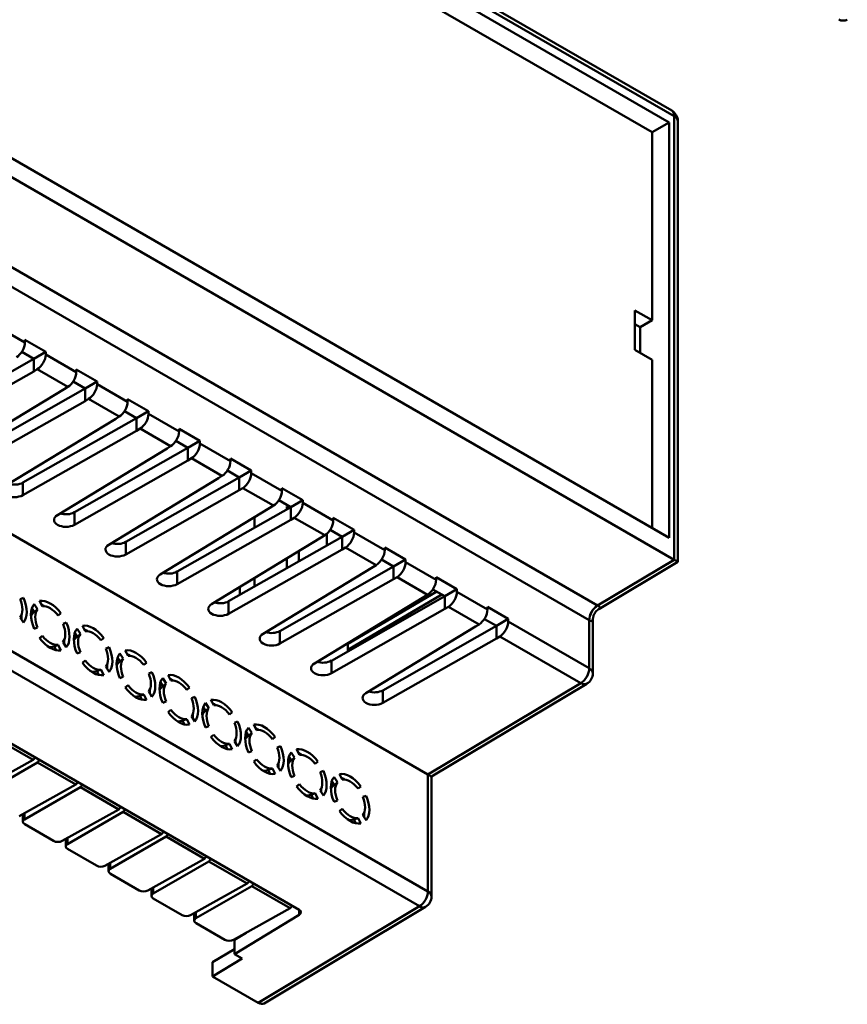
# Model space of a CAD drawing. Units: millimetres. Extents: x 906 to 3238, y 136 to 482.
# Drawn here: x 1290 to 1358, y 239 to 320 of the extents above; entities that cross this region are included whole.
import ezdxf

# ---------------------------------------------------------------- set-up
doc = ezdxf.new("R2010")
doc.units = ezdxf.units.MM
doc.layers.add('AM_VIS', color=7, linetype='CONTINUOUS', lineweight=50)

msp = doc.modelspace()

# ---------------------------------------------------------------- linework, layer by layer
at = {"layer": 'AM_VIS'}
for p, q in [((1343.494, 312.481), (1197.009, 397.055)), ((1197.216, 396.597), (1343.702, 312.023)), ((1197.627, 395.605), (1343.291, 311.506)), ((1341.877, 310.689), (1197.627, 393.972)), ((1343.291, 277.209), (1197.627, 361.308)), ((1343.695, 275.406), (1197.222, 359.972)), ((1337.381, 271.631), (1190.796, 356.262)), ((1190.095, 355.041), (1336.68, 270.41)), ((1323.368, 257.676), (1176.537, 342.449)), ((1323.374, 248.017), (1176.531, 332.798)), ((1175.83, 331.576), (1322.674, 246.796)), ((1343.291, 311.506), (1341.877, 310.689)), ((1343.291, 311.506), (1343.291, 277.209)), ((1343.702, 312.023), (1343.702, 275.402)), ((1343.994, 275.236), (1343.994, 311.615)), ((1341.877, 295.174), (1341.877, 310.689)), ((1340.462, 295.99), (1341.877, 295.174)), ((1340.462, 292.724), (1340.462, 295.99)), ((1340.887, 294.602), (1341.877, 295.174)), ((1290.105, 293.339), (1287.582, 294.796)), ((1340.887, 294.602), (1340.462, 294.847)), ((1340.887, 292.479), (1340.887, 294.602)), ((1290.105, 293.552), (1291.824, 292.559)), ((1290.105, 293.339), (1290.105, 293.552)), ((1341.877, 291.908), (1340.462, 292.724)), ((1281.462, 286.669), (1290.834, 291.987)), ((1290.834, 291.987), (1289.846, 292.558)), ((1290.834, 291.987), (1291.824, 292.559)), ((1290.834, 291.987), (1290.834, 290.956)), ((1291.824, 292.559), (1291.824, 292.346)), ((1294.348, 290.89), (1291.824, 292.346)), ((1341.877, 278.026), (1341.877, 291.908)), ((1291.123, 291.125), (1290.834, 290.956)), ((1291.123, 291.125), (1293.647, 289.668)), ((1294.348, 291.102), (1296.067, 290.11)), ((1294.348, 290.89), (1294.348, 291.102)), ((1290.834, 290.956), (1281.462, 285.637)), ((1284.307, 283.994), (1293.358, 289.499)), ((1285.704, 284.219), (1295.077, 289.538)), ((1293.358, 289.499), (1293.647, 289.668)), ((1295.077, 289.538), (1294.089, 290.108)), ((1295.077, 289.538), (1296.067, 290.11)), ((1295.077, 289.538), (1295.077, 288.506)), ((1296.067, 290.11), (1296.067, 289.897)), ((1298.591, 288.44), (1296.067, 289.897)), ((1295.366, 288.676), (1295.077, 288.506)), ((1295.366, 288.676), (1297.89, 287.219)), ((1298.591, 288.653), (1300.31, 287.66)), ((1298.591, 288.44), (1298.591, 288.653)), ((1295.077, 288.506), (1285.704, 283.187)), ((1288.549, 281.545), (1297.601, 287.049)), ((1289.947, 281.77), (1299.32, 287.088)), ((1297.601, 287.049), (1297.89, 287.219)), ((1299.32, 287.088), (1298.332, 287.659)), ((1299.32, 287.088), (1300.31, 287.66)), ((1299.32, 287.088), (1299.32, 286.057)), ((1300.31, 287.66), (1300.31, 287.447)), ((1302.833, 285.991), (1300.31, 287.447)), ((1299.609, 286.226), (1299.32, 286.057)), ((1299.609, 286.226), (1302.132, 284.769)), ((1302.833, 286.203), (1304.552, 285.211)), ((1302.833, 285.991), (1302.833, 286.203)), ((1299.32, 286.057), (1289.947, 280.738)), ((1292.792, 279.095), (1301.843, 284.6)), ((1294.19, 279.32), (1303.562, 284.639)), ((1301.843, 284.6), (1302.132, 284.769)), ((1303.562, 284.639), (1302.574, 285.209)), ((1303.562, 284.639), (1304.552, 285.211)), ((1303.562, 284.639), (1303.562, 283.607)), ((1304.552, 285.211), (1304.552, 284.998)), ((1307.076, 283.541), (1304.552, 284.998)), ((1303.851, 283.777), (1303.562, 283.607)), ((1303.851, 283.777), (1306.375, 282.32)), ((1307.076, 283.754), (1308.795, 282.761)), ((1307.076, 283.541), (1307.076, 283.754)), ((1303.562, 283.607), (1294.19, 278.289)), ((1297.035, 276.646), (1306.086, 282.15)), ((1298.432, 276.871), (1307.805, 282.189)), ((1306.086, 282.15), (1306.375, 282.32)), ((1307.805, 282.189), (1306.817, 282.76)), ((1307.805, 282.189), (1308.795, 282.761)), ((1307.805, 282.189), (1307.805, 281.158)), ((1308.795, 282.761), (1308.795, 282.548)), ((1311.318, 281.092), (1308.795, 282.548)), ((1289.947, 281.77), (1289.947, 280.738)), ((1308.094, 281.327), (1307.805, 281.158)), ((1308.094, 281.327), (1310.617, 279.87)), ((1311.318, 281.304), (1313.038, 280.312)), ((1311.318, 281.092), (1311.318, 281.304)), ((1307.805, 281.158), (1298.432, 275.839)), ((1301.277, 274.196), (1310.328, 279.701)), ((1302.675, 274.421), (1312.048, 279.74)), ((1310.328, 279.701), (1310.617, 279.87)), ((1312.048, 279.74), (1311.059, 280.311)), ((1311.73, 279.81), (1311.828, 279.867)), ((1311.73, 279.81), (1311.948, 279.684)), ((1311.73, 279.56), (1311.73, 279.81)), ((1312.048, 279.74), (1313.038, 280.312)), ((1312.048, 279.74), (1312.048, 278.708)), ((1313.038, 280.312), (1313.038, 280.099)), ((1315.561, 278.642), (1313.038, 280.099)), ((1256.382, 279.05), (1312.747, 246.508)), ((1294.19, 279.32), (1294.19, 278.289)), ((1309.067, 278.049), (1309.067, 278.933)), ((1312.337, 278.878), (1312.048, 278.708)), ((1312.337, 278.878), (1314.86, 277.421)), ((1315.561, 278.855), (1317.28, 277.862)), ((1315.561, 278.642), (1315.561, 278.855)), ((1312.048, 278.708), (1302.675, 273.39)), ((1305.52, 271.747), (1314.571, 277.251)), ((1306.917, 271.972), (1316.29, 277.291)), ((1314.571, 277.251), (1314.86, 277.421)), ((1315.025, 277.54), (1315.025, 276.572)), ((1316.29, 277.291), (1315.302, 277.861)), ((1316.29, 277.291), (1317.28, 277.862)), ((1316.29, 277.291), (1316.29, 276.259)), ((1317.28, 277.862), (1317.28, 277.65)), ((1319.804, 276.193), (1317.28, 277.65)), ((1298.432, 276.871), (1298.432, 275.839)), ((1316.579, 276.428), (1316.29, 276.259)), ((1316.579, 276.428), (1319.103, 274.971)), ((1319.804, 276.405), (1321.523, 275.413)), ((1319.804, 276.193), (1319.804, 276.405)), ((1316.29, 276.259), (1306.917, 270.94)), ((1312.72, 276.126), (1312.72, 275.265)), ((1309.763, 269.297), (1318.814, 274.802)), ((1311.16, 269.522), (1320.533, 274.841)), ((1311.73, 274.703), (1311.73, 275.524)), ((1318.814, 274.802), (1319.103, 274.971)), ((1320.533, 274.841), (1319.545, 275.412)), ((1320.533, 274.841), (1321.523, 275.413)), ((1320.533, 274.841), (1320.533, 273.809)), ((1321.523, 275.413), (1321.523, 275.2)), ((1324.046, 273.743), (1321.523, 275.2)), ((1343.695, 275.406), (1337.381, 271.631)), ((1337.472, 271.338), (1343.994, 275.236)), ((1302.675, 274.421), (1302.675, 273.39)), ((1320.822, 273.979), (1320.533, 273.809)), ((1320.822, 273.979), (1323.345, 272.522)), ((1324.046, 273.956), (1325.766, 272.963)), ((1324.046, 273.743), (1324.046, 273.956)), ((1307.851, 273.164), (1307.851, 272.502)), ((1309.067, 273.192), (1309.067, 273.904)), ((1320.533, 273.809), (1311.16, 268.491)), ((1314.005, 266.848), (1323.056, 272.352)), ((1315.403, 267.073), (1324.776, 272.392)), ((1316.768, 268.47), (1324.104, 272.779)), ((1324.524, 272.537), (1316.768, 267.98)), ((1323.056, 272.352), (1323.345, 272.522)), ((1324.776, 272.392), (1323.787, 272.962)), ((1324.776, 272.392), (1325.766, 272.963)), ((1324.776, 272.392), (1324.776, 271.36)), ((1325.766, 272.963), (1325.766, 272.751)), ((1328.289, 271.294), (1325.766, 272.751)), ((1289.719, 272.151), (1289.992, 272.258)), ((1290.877, 271.747), (1291.15, 271.324)), ((1291.55, 271.555), (1291.321, 272.003)), ((1306.917, 271.972), (1306.917, 270.94)), ((1325.065, 271.529), (1324.776, 271.36)), ((1325.065, 271.529), (1327.588, 270.072)), ((1328.289, 271.506), (1330.008, 270.514)), ((1328.289, 271.294), (1328.289, 271.506)), ((1290.684, 271.389), (1290.879, 271.087)), ((1290.769, 270.99), (1290.878, 271.089)), ((1290.879, 271.087), (1291.15, 271.325)), ((1293.083, 270.986), (1292.854, 270.803)), ((1324.776, 271.36), (1315.403, 266.041)), ((1289.992, 270.224), (1289.719, 270.646)), ((1293.254, 270.11), (1293.527, 270.217)), ((1295.086, 269.514), (1294.857, 269.962)), ((1318.248, 264.398), (1327.299, 269.903)), ((1319.645, 264.624), (1329.018, 269.942)), ((1327.299, 269.903), (1327.588, 270.072)), ((1329.018, 269.942), (1328.03, 270.513)), ((1329.018, 269.942), (1330.008, 270.514)), ((1329.018, 269.942), (1329.018, 268.91)), ((1330.008, 270.514), (1330.008, 270.301)), ((1336.692, 266.442), (1330.008, 270.301)), ((1336.692, 270.403), (1336.692, 266.442)), ((1336.985, 266.034), (1336.985, 270.479)), ((1291.15, 269.819), (1290.877, 269.712)), ((1291.321, 268.943), (1291.55, 269.126)), ((1294.219, 269.348), (1294.415, 269.046)), ((1294.304, 268.949), (1294.413, 269.048)), ((1294.413, 269.705), (1294.686, 269.283)), ((1294.415, 269.046), (1294.686, 269.283)), ((1311.16, 269.522), (1311.16, 268.491)), ((1329.307, 269.08), (1329.018, 268.91)), ((1329.307, 269.08), (1335.991, 265.221)), ((1292.374, 268.21), (1292.514, 268.255)), ((1292.513, 268.257), (1292.854, 268.373)), ((1292.513, 268.258), (1292.677, 267.937)), ((1292.854, 268.374), (1293.083, 267.926)), ((1293.527, 268.182), (1293.254, 268.605)), ((1296.619, 268.944), (1296.39, 268.761)), ((1316.768, 267.98), (1316.768, 268.47)), ((1329.018, 268.91), (1319.645, 263.592)), ((1294.686, 267.778), (1294.413, 267.671)), ((1296.79, 268.069), (1297.063, 268.176)), ((1297.948, 267.664), (1298.221, 267.242)), ((1298.621, 267.473), (1298.392, 267.92)), ((1316.77, 267.849), (1316.768, 267.98)), ((1294.857, 266.902), (1295.086, 267.085)), ((1297.755, 267.307), (1297.95, 267.004)), ((1297.84, 266.908), (1297.949, 267.007)), ((1297.95, 267.005), (1298.221, 267.242)), ((1300.154, 266.903), (1299.925, 266.72)), ((1315.403, 267.073), (1315.403, 266.041)), ((1295.909, 266.169), (1296.05, 266.214)), ((1296.048, 266.216), (1296.39, 266.332)), ((1296.048, 266.216), (1296.212, 265.896)), ((1296.39, 266.332), (1296.619, 265.885)), ((1297.063, 266.141), (1296.79, 266.563)), ((1300.325, 266.027), (1300.598, 266.134)), ((1302.157, 265.432), (1301.928, 265.879)), ((1298.221, 265.737), (1297.948, 265.63)), ((1298.392, 264.861), (1298.621, 265.044)), ((1301.29, 265.266), (1301.486, 264.963)), ((1301.484, 265.623), (1301.757, 265.201)), ((1301.486, 264.963), (1301.757, 265.201)), ((1335.991, 265.221), (1323.368, 257.676)), ((1323.667, 257.507), (1336.498, 265.175)), ((1299.445, 264.128), (1299.585, 264.172)), ((1299.584, 264.175), (1299.925, 264.291)), ((1299.584, 264.175), (1299.748, 263.855)), ((1299.925, 264.291), (1300.154, 263.844)), ((1300.598, 264.1), (1300.325, 264.522)), ((1301.375, 264.866), (1301.484, 264.966)), ((1303.69, 264.862), (1303.461, 264.679)), ((1319.645, 263.592), (1319.645, 264.624)), ((1301.757, 263.695), (1301.484, 263.588)), ((1303.861, 263.986), (1304.134, 264.093)), ((1305.02, 263.582), (1305.293, 263.159)), ((1305.693, 263.39), (1305.463, 263.838)), ((1301.928, 262.82), (1302.157, 263.003)), ((1304.826, 263.224), (1305.021, 262.922)), ((1304.911, 262.825), (1305.02, 262.924)), ((1305.021, 262.922), (1305.292, 263.16)), ((1307.225, 262.821), (1306.996, 262.638)), ((1302.98, 262.086), (1303.121, 262.131)), ((1303.119, 262.134), (1303.461, 262.25)), ((1303.119, 262.134), (1303.283, 261.813)), ((1303.461, 262.25), (1303.69, 261.802)), ((1304.134, 262.059), (1303.861, 262.481)), ((1307.396, 261.945), (1307.669, 262.052)), ((1309.228, 261.349), (1308.999, 261.797)), ((1305.293, 261.654), (1305.02, 261.547)), ((1305.463, 260.778), (1305.693, 260.961)), ((1308.361, 261.183), (1308.557, 260.881)), ((1308.555, 261.54), (1308.828, 261.118)), ((1308.557, 260.881), (1308.828, 261.118)), ((1290.789, 258.881), (1287.618, 260.711)), ((1306.655, 260.092), (1306.996, 260.208)), ((1306.996, 260.209), (1307.225, 259.761)), ((1307.669, 260.017), (1307.396, 260.44)), ((1308.446, 260.784), (1308.555, 260.883)), ((1310.761, 260.78), (1310.532, 260.597)), ((1306.516, 260.045), (1306.656, 260.09)), ((1306.655, 260.093), (1306.819, 259.772)), ((1308.828, 259.613), (1308.555, 259.506)), ((1310.932, 259.904), (1311.205, 260.011)), ((1312.091, 259.499), (1312.364, 259.077)), ((1312.764, 259.308), (1312.535, 259.755)), ((1290.789, 258.881), (1286.106, 256.271)), ((1286.552, 256.013), (1291.154, 258.67)), ((1290.957, 259.088), (1290.789, 258.881)), ((1291.154, 258.67), (1291.32, 258.879)), ((1294.324, 256.84), (1291.154, 258.67)), ((1308.999, 258.737), (1309.228, 258.92)), ((1311.897, 259.142), (1312.092, 258.839)), ((1311.982, 258.743), (1312.091, 258.842)), ((1312.092, 258.84), (1312.363, 259.077)), ((1314.296, 258.738), (1314.067, 258.555)), ((1310.051, 258.004), (1310.192, 258.049)), ((1310.19, 258.051), (1310.355, 257.731)), ((1310.191, 258.051), (1310.532, 258.167)), ((1310.532, 258.167), (1310.761, 257.72)), ((1311.205, 257.976), (1310.932, 258.398)), ((1314.467, 257.862), (1314.74, 257.969)), ((1316.299, 257.267), (1316.07, 257.714)), ((1323.374, 257.673), (1323.374, 248.017)), ((1294.493, 257.047), (1294.324, 256.84)), ((1312.364, 257.572), (1312.091, 257.465)), ((1312.535, 256.696), (1312.764, 256.879)), ((1315.432, 257.101), (1315.628, 256.798)), ((1315.626, 257.458), (1315.899, 257.036)), ((1315.628, 256.798), (1315.899, 257.036)), ((1323.667, 247.609), (1323.667, 257.507)), ((1294.324, 256.84), (1289.642, 254.23)), ((1290.088, 253.972), (1294.69, 256.629)), ((1294.69, 256.629), (1294.855, 256.838)), ((1297.86, 254.799), (1294.69, 256.629)), ((1313.726, 256.01), (1314.067, 256.126)), ((1314.067, 256.126), (1314.296, 255.679)), ((1314.74, 255.935), (1314.467, 256.357)), ((1315.517, 256.701), (1315.626, 256.801)), ((1317.832, 256.697), (1317.603, 256.514)), ((1313.587, 255.963), (1313.727, 256.007)), ((1313.726, 256.01), (1313.89, 255.69)), ((1315.899, 255.53), (1315.626, 255.424)), ((1318.003, 255.821), (1318.276, 255.928)), ((1290.088, 254.478), (1290.088, 253.972)), ((1297.86, 254.799), (1293.177, 252.188)), ((1293.623, 251.931), (1298.225, 254.588)), ((1298.028, 255.006), (1297.86, 254.799)), ((1298.225, 254.588), (1298.391, 254.796)), ((1301.395, 252.757), (1298.225, 254.588)), ((1316.07, 254.655), (1316.299, 254.838)), ((1289.944, 254.371), (1289.944, 253.772)), ((1317.122, 253.921), (1317.263, 253.966)), ((1317.262, 253.969), (1317.603, 254.085)), ((1317.262, 253.969), (1317.426, 253.648)), ((1317.603, 254.085), (1317.832, 253.637)), ((1318.276, 253.894), (1318.003, 254.316)), ((1292.473, 252.194), (1290.091, 253.569)), ((1301.564, 252.964), (1301.395, 252.757)), ((1293.48, 252.329), (1293.48, 251.731)), ((1293.623, 252.437), (1293.623, 251.931)), ((1301.395, 252.757), (1296.713, 250.147)), ((1297.159, 249.89), (1301.761, 252.547)), ((1301.761, 252.547), (1301.926, 252.755)), ((1304.931, 250.716), (1301.761, 252.547)), ((1296.009, 250.153), (1293.626, 251.528)), ((1297.159, 250.396), (1297.159, 249.89)), ((1304.931, 250.716), (1300.248, 248.106)), ((1300.694, 247.848), (1305.296, 250.505)), ((1305.099, 250.923), (1304.931, 250.716)), ((1305.296, 250.505), (1305.462, 250.714)), ((1308.467, 248.675), (1305.296, 250.505)), ((1297.015, 250.288), (1297.015, 249.69)), ((1299.544, 248.111), (1297.162, 249.487)), ((1308.635, 248.882), (1308.467, 248.675)), ((1300.551, 248.247), (1300.551, 247.649)), ((1300.694, 248.355), (1300.694, 247.848)), ((1308.467, 248.675), (1303.784, 246.065)), ((1304.23, 245.807), (1308.832, 248.464)), ((1308.832, 248.464), (1308.997, 248.673)), ((1312.002, 246.634), (1308.832, 248.464)), ((1303.08, 246.07), (1300.697, 247.445)), ((1304.23, 246.313), (1304.23, 245.807)), ((1312.002, 246.634), (1307.319, 244.024)), ((1322.674, 246.796), (1309.35, 238.833)), ((1309.854, 238.786), (1323.18, 246.751)), ((1312.171, 246.841), (1312.002, 246.634)), ((1312.75, 246.506), (1312.753, 246.1)), ((1304.086, 246.206), (1304.086, 245.607)), ((1312.753, 246.1), (1307.397, 242.843)), ((1306.615, 244.029), (1304.233, 245.404)), ((1308.379, 244.614), (1307.397, 244.02)), ((1307.397, 244.02), (1307.397, 242.843)), ((1305.602, 242.182), (1307.397, 243.268)), ((1308.034, 242.475), (1305.602, 240.996)), ((1307.397, 242.843), (1308.034, 242.475)), ((1305.602, 240.996), (1305.602, 242.182)), ((1309.35, 238.833), (1305.602, 240.996))]:
    msp.add_line(p, q, dxfattribs=at)
for centre, start, end in [((1342.994, 311.615), 0, 60), ((1335.985, 266.034), 300.86598, 0), ((1322.667, 247.609), 300.86598, 0)]:
    msp.add_arc(centre, 1, start, end, dxfattribs=at)
for centre, major_axis, ratio, start_param, end_param in [((1357.634, 320.194), (-0.5, 0.004), 0.57229, 0.789686, 2.351756), ((1342.994, 311.615), (0.5, 0.866), 0.57735, 5.497787, 6.283185), ((1342.994, 311.615), (1, 0), 0.57735, 0, 0.785398), ((1289.398, 292.931), (0.5, 0.866), 0.57735, 3.935717, 5.497787), ((1291.117, 291.938), (0.5, 0.866), 0.57735, 3.935717, 5.497787), ((1293.641, 290.481), (0.5, 0.866), 0.57735, 3.935717, 5.497787), ((1295.36, 289.489), (0.5, 0.866), 0.57735, 3.935717, 5.497787), ((1297.883, 288.032), (0.5, 0.866), 0.57735, 3.935717, 5.497787), ((1299.603, 287.039), (0.5, 0.866), 0.57735, 3.935717, 5.497787), ((1302.126, 285.582), (0.5, 0.866), 0.57735, 3.935717, 5.497787), ((1303.845, 284.59), (0.5, 0.866), 0.57735, 3.935717, 5.497787), ((1306.369, 283.133), (0.5, 0.866), 0.57735, 3.935717, 5.497787), ((1308.088, 282.14), (0.5, 0.866), 0.57735, 3.935717, 5.497787), ((1289.26, 281.149), (-0.988, -0.008), 0.582366, 5.5108, 8.617486), ((1289.26, 282.181), (0.988, 0.008), 0.582366, 4.187858, 5.475894), ((1310.611, 280.683), (0.5, 0.866), 0.57735, 3.935717, 5.497787), ((1312.33, 279.691), (0.5, 0.866), 0.57735, 3.935717, 5.497787), ((1293.503, 278.699), (-0.988, -0.008), 0.582366, 5.5108, 8.617486), ((1293.503, 279.731), (0.988, 0.008), 0.582366, 4.187858, 5.475894), ((1314.854, 278.234), (0.5, 0.866), 0.57735, 3.935717, 5.497787), ((1316.573, 277.241), (0.5, 0.866), 0.57735, 3.935717, 5.497787), ((1297.746, 276.25), (-0.988, -0.008), 0.582366, 5.5108, 8.617486), ((1297.746, 277.282), (0.988, 0.008), 0.582366, 4.187858, 5.475894), ((1319.097, 275.784), (0.5, 0.866), 0.57735, 3.935717, 5.497787), ((1320.816, 274.792), (0.5, 0.866), 0.57735, 3.935717, 5.497787), ((1343.695, 276.222), (0.5, -0.866), 0.577306, 5.497825, 5.506476), ((1342.994, 275.803), (1, -0.567), 0.000033, 0.000019, 0.785417), ((1301.988, 273.8), (-0.988, -0.008), 0.582366, 5.5108, 8.617486), ((1301.988, 274.832), (0.988, 0.008), 0.582366, 4.187858, 5.475894), ((1323.339, 273.335), (0.5, 0.866), 0.57735, 3.935717, 5.497787), ((1325.058, 272.342), (0.5, 0.866), 0.57735, 3.935717, 5.497787), ((1288.667, 272.006), (-0.875, 1.516), 0.57735, 3.372207, 4.481775), ((1288.667, 272.006), (-1.125, 1.949), 0.57735, 3.3402, 4.513781), ((1292.202, 269.965), (-1.125, 1.949), 0.57735, 0.198607, 1.372189), ((1292.202, 269.965), (-1.125, 1.949), 0.57735, 4.910996, 6.084578), ((1291.672, 269.658), (-1.191, 2.063), 0.57735, 5.450704, 5.615368), ((1292.202, 269.965), (-0.875, 1.516), 0.57735, 4.943003, 6.052571), ((1306.231, 271.351), (-0.988, -0.008), 0.582366, 5.5108, 8.617486), ((1306.231, 272.383), (0.988, 0.008), 0.582366, 4.187858, 5.475894), ((1337.387, 270.819), (0.5, 0.866), 0.57735, 0.794125, 2.356194), ((1337.399, 270.812), (0.493, 0.87), 0.582323, 0.789837, 2.351832), ((1337.387, 272.452), (0.487, -0.874), 0.577131, 5.506543, 5.515194), ((1335.985, 271.614), (-1.567, 0.178), 0.232191, 2.84625, 3.631685), ((1288.136, 271.7), (-1.191, 2.063), 0.57735, 3.80941, 3.974074), ((1291.672, 269.658), (-0.809, 1.401), 0.57735, 0.125007, 0.394935), ((1292.202, 269.965), (-0.875, 1.516), 0.57735, 0.230614, 1.340182), ((1327.582, 270.885), (0.5, 0.866), 0.57735, 3.935717, 5.497787), ((1292.202, 269.965), (-0.875, 1.516), 0.57735, 3.372207, 4.481775), ((1292.202, 269.965), (-1.125, 1.949), 0.57735, 3.3402, 4.513781), ((1295.738, 267.923), (-1.125, 1.949), 0.57735, 4.910996, 6.084578), ((1329.301, 269.893), (0.5, 0.866), 0.57735, 3.935717, 5.497787), ((1336.68, 272.043), (1, -1.732), 0.577306, 5.497825, 5.506476), ((1335.985, 271.614), (0.957, -1.254), 0.232148, 5.79306, 6.578458), ((1292.202, 269.965), (-0.875, 1.516), 0.57735, 1.80141, 2.910979), ((1295.738, 267.923), (-1.125, 1.949), 0.57735, 0.198607, 1.372189), ((1295.738, 267.923), (-0.875, 1.516), 0.57735, 0.230614, 1.340182), ((1295.207, 267.617), (-1.191, 2.063), 0.57735, 5.450704, 5.615368), ((1295.738, 267.923), (-0.875, 1.516), 0.57735, 4.943003, 6.052571), ((1310.474, 268.901), (-0.988, -0.008), 0.582366, 5.5108, 8.617486), ((1310.474, 269.933), (0.988, 0.008), 0.582366, 4.187858, 5.475894), ((1292.202, 269.965), (-1.125, 1.949), 0.57735, 1.769404, 2.942985), ((1291.672, 269.658), (-1.191, 2.063), 0.57735, 3.80941, 3.974074), ((1295.207, 267.617), (-0.809, 1.401), 0.57735, 0.125007, 0.394935), ((1291.672, 269.658), (-0.809, 1.401), 0.57735, 2.746658, 3.016585), ((1295.738, 267.923), (-0.875, 1.516), 0.57735, 3.372207, 4.481775), ((1295.738, 267.923), (-1.125, 1.949), 0.57735, 3.3402, 4.513781), ((1299.273, 265.882), (-1.125, 1.949), 0.57735, 0.198607, 1.372189), ((1299.273, 265.882), (-1.125, 1.949), 0.57735, 4.910996, 6.084578), ((1298.743, 265.576), (-1.191, 2.063), 0.57735, 5.450704, 5.615368), ((1299.273, 265.882), (-0.875, 1.516), 0.57735, 4.943003, 6.052571), ((1295.738, 267.923), (-1.125, 1.949), 0.57735, 1.769404, 2.942985), ((1295.738, 267.923), (-0.875, 1.516), 0.57735, 1.80141, 2.910979), ((1295.207, 267.617), (-1.191, 2.063), 0.57735, 3.80941, 3.974074), ((1298.743, 265.576), (-0.809, 1.401), 0.57735, 0.125007, 0.394935), ((1299.273, 265.882), (-0.875, 1.516), 0.57735, 0.230614, 1.340182), ((1314.716, 266.452), (-0.988, -0.008), 0.582366, 5.5108, 8.617486), ((1314.716, 267.484), (0.988, 0.008), 0.582366, 4.187858, 5.475894), ((1295.207, 267.617), (-0.809, 1.401), 0.57735, 2.746658, 3.016585), ((1299.273, 265.882), (-0.875, 1.516), 0.57735, 3.372207, 4.481775), ((1299.273, 265.882), (-1.125, 1.949), 0.57735, 3.3402, 4.513781), ((1302.809, 263.841), (-1.125, 1.949), 0.57735, 4.910996, 6.084578), ((1335.985, 266.034), (0.5, 0.866), 0.57735, 3.935717, 5.497787), ((1335.985, 266.034), (1, 0), 0.57735, 0, 0.785398), ((1299.273, 265.882), (-0.875, 1.516), 0.57735, 1.80141, 2.910979), ((1302.809, 263.841), (-1.125, 1.949), 0.57735, 0.198607, 1.372189), ((1302.809, 263.841), (-0.875, 1.516), 0.57735, 0.230614, 1.340182), ((1302.279, 263.535), (-1.191, 2.063), 0.57735, 5.450704, 5.615368), ((1302.809, 263.841), (-0.875, 1.516), 0.57735, 4.943003, 6.052571), ((1335.985, 266.034), (-0.513, 0.858), 0.577306, 2.347507, 3.141593), ((1299.273, 265.882), (-1.125, 1.949), 0.57735, 1.769404, 2.942985), ((1298.743, 265.576), (-1.191, 2.063), 0.57735, 3.80941, 3.974074), ((1302.279, 263.535), (-0.809, 1.401), 0.57735, 0.125007, 0.394935), ((1318.959, 264.002), (-0.988, -0.008), 0.582366, 5.5108, 8.617486), ((1318.959, 265.034), (0.988, 0.008), 0.582366, 4.187858, 5.475894), ((1298.743, 265.576), (-0.809, 1.401), 0.57735, 2.746658, 3.016585), ((1302.809, 263.841), (-0.875, 1.516), 0.57735, 3.372207, 4.481775), ((1302.809, 263.841), (-1.125, 1.949), 0.57735, 3.3402, 4.513781), ((1306.344, 261.8), (-1.125, 1.949), 0.57735, 0.198607, 1.372189), ((1306.344, 261.8), (-1.125, 1.949), 0.57735, 4.910996, 6.084578), ((1305.814, 261.493), (-1.191, 2.063), 0.57735, 5.450704, 5.615368), ((1306.344, 261.8), (-0.875, 1.516), 0.57735, 4.943003, 6.052571), ((1302.809, 263.841), (-1.125, 1.949), 0.57735, 1.769404, 2.942985), ((1302.809, 263.841), (-0.875, 1.516), 0.57735, 1.80141, 2.910979), ((1302.279, 263.535), (-1.191, 2.063), 0.57735, 3.80941, 3.974074), ((1305.814, 261.493), (-0.809, 1.401), 0.57735, 0.125007, 0.394935), ((1306.344, 261.8), (-0.875, 1.516), 0.57735, 0.230614, 1.340182), ((1302.279, 263.535), (-0.809, 1.401), 0.57735, 2.746658, 3.016585), ((1306.344, 261.8), (-0.875, 1.516), 0.57735, 3.372207, 4.481775), ((1306.344, 261.8), (-1.125, 1.949), 0.57735, 3.3402, 4.513781), ((1309.88, 259.758), (-1.125, 1.949), 0.57735, 4.910996, 6.084578), ((1306.344, 261.8), (-0.875, 1.516), 0.57735, 1.80141, 2.910979), ((1309.88, 259.758), (-1.125, 1.949), 0.57735, 0.198607, 1.372189), ((1309.88, 259.758), (-0.875, 1.516), 0.57735, 0.230614, 1.340182), ((1309.35, 259.452), (-1.191, 2.063), 0.57735, 5.450704, 5.615368), ((1309.88, 259.758), (-0.875, 1.516), 0.57735, 4.943003, 6.052571), ((1306.344, 261.8), (-1.125, 1.949), 0.57735, 1.769404, 2.942985), ((1305.814, 261.493), (-1.191, 2.063), 0.57735, 3.80941, 3.974074), ((1309.35, 259.452), (-0.809, 1.401), 0.57735, 0.125007, 0.394935), ((1305.814, 261.493), (-0.809, 1.401), 0.57735, 2.746658, 3.016585), ((1309.88, 259.758), (-0.875, 1.516), 0.57735, 3.372207, 4.481775), ((1309.88, 259.758), (-1.125, 1.949), 0.57735, 3.3402, 4.513781), ((1313.415, 257.717), (-1.125, 1.949), 0.57735, 0.198607, 1.372189), ((1313.415, 257.717), (-1.125, 1.949), 0.57735, 4.910996, 6.084578), ((1312.885, 257.411), (-1.191, 2.063), 0.57735, 5.450704, 5.615368), ((1313.415, 257.717), (-0.875, 1.516), 0.57735, 4.943003, 6.052571), ((1309.88, 259.758), (-1.125, 1.949), 0.57735, 1.769404, 2.942985), ((1309.88, 259.758), (-0.875, 1.516), 0.57735, 1.80141, 2.910979), ((1309.35, 259.452), (-1.191, 2.063), 0.57735, 3.80941, 3.974074), ((1312.885, 257.411), (-0.809, 1.401), 0.57735, 0.125007, 0.394935), ((1313.415, 257.717), (-0.875, 1.516), 0.57735, 0.230614, 1.340182), ((1309.35, 259.452), (-0.809, 1.401), 0.57735, 2.746658, 3.016585), ((1313.415, 257.717), (-0.875, 1.516), 0.57735, 3.372207, 4.481775), ((1313.415, 257.717), (-1.125, 1.949), 0.57735, 3.3402, 4.513781), ((1316.951, 255.676), (-1.125, 1.949), 0.57735, 4.910996, 6.084578), ((1323.368, 258.493), (0.5, -0.866), 0.577306, 5.497825, 5.506476), ((1322.667, 258.074), (-1, 0.567), 0.000033, 3.141574, 3.92701), ((1313.415, 257.717), (-0.875, 1.516), 0.57735, 1.80141, 2.910979), ((1316.951, 255.676), (-1.125, 1.949), 0.57735, 0.198607, 1.372189), ((1316.951, 255.676), (-0.875, 1.516), 0.57735, 0.230614, 1.340182), ((1316.421, 255.37), (-1.191, 2.063), 0.57735, 5.450704, 5.615368), ((1316.951, 255.676), (-0.875, 1.516), 0.57735, 4.943003, 6.052571), ((1313.415, 257.717), (-1.125, 1.949), 0.57735, 1.769404, 2.942985), ((1312.885, 257.411), (-1.191, 2.063), 0.57735, 3.80941, 3.974074), ((1316.421, 255.37), (-0.809, 1.401), 0.57735, 0.125007, 0.394935), ((1312.885, 257.411), (-0.809, 1.401), 0.57735, 2.746658, 3.016585), ((1316.951, 255.676), (-0.875, 1.516), 0.57735, 3.372207, 4.481775), ((1316.951, 255.676), (-1.125, 1.949), 0.57735, 3.3402, 4.513781), ((1316.951, 255.676), (-1.125, 1.949), 0.57735, 1.769404, 2.942985), ((1316.951, 255.676), (-0.875, 1.516), 0.57735, 1.80141, 2.910979), ((1316.421, 255.37), (-1.191, 2.063), 0.57735, 3.80941, 3.974074), ((1290.444, 253.77), (0.5, -0.004), 0.57229, 2.369209, 3.931279), ((1290.444, 254.373), (-0.5, -0.004), 0.582366, 6.177828, 6.278745), ((1316.421, 255.37), (-0.809, 1.401), 0.57735, 2.746658, 3.016585), ((1316.315, 254.9), (-1.25, 2.165), 0.57735, 4.09277, 4.15357), ((1292.827, 252.394), (0.5, -0.004), 0.57229, 3.931279, 5.493348), ((1293.98, 252.332), (-0.5, -0.004), 0.582366, 6.177828, 6.278745), ((1293.98, 251.729), (0.5, -0.004), 0.57229, 2.369209, 3.931279), ((1296.362, 250.353), (0.5, -0.004), 0.57229, 3.931279, 5.493348), ((1297.515, 249.687), (0.5, -0.004), 0.57229, 2.369209, 3.931279), ((1297.515, 250.291), (-0.5, -0.004), 0.582366, 6.177828, 6.278745), ((1299.898, 248.312), (0.5, -0.004), 0.57229, 3.931279, 5.493348), ((1301.051, 248.249), (-0.5, -0.004), 0.582366, 6.177828, 6.278745), ((1322.667, 247.609), (0.5, 0.866), 0.57735, 3.935717, 5.497787), ((1322.667, 247.609), (1, 0), 0.57735, 0, 0.785398), ((1301.051, 247.646), (0.5, -0.004), 0.57229, 2.369209, 3.931279), ((1312.393, 246.3), (0.5, 0.004), 0.582367, 5.510838, 7.064182), ((1322.667, 247.609), (-0.513, 0.858), 0.577306, 2.347507, 3.141593), ((1303.433, 246.271), (0.5, -0.004), 0.57229, 3.931279, 5.493348), ((1304.586, 245.605), (0.5, -0.004), 0.57229, 2.369209, 3.931279), ((1304.586, 246.208), (-0.5, -0.004), 0.582366, 6.177828, 6.278745), ((1306.969, 244.229), (0.5, -0.004), 0.57229, 3.931279, 5.493348), ((1309.35, 239.649), (0.5, -0.866), 0.577306, 5.497825, 6.291911)]:
    msp.add_ellipse(centre, major_axis=major_axis, ratio=ratio, start_param=start_param, end_param=end_param, dxfattribs=at)
at = {"layer": 'AM_VIS', "extrusion": (-1.4e-13, 8.31e-14, -1)}
msp.add_open_spline([(1337.472, 271.338), (1337.224, 271.128), (1337.059, 270.856), (1336.987, 270.546), (1336.985, 270.479)], degree=1, knots=[0, 0, 0.324291, 0.642725, 0.961368, 1.027908, 1.027908], dxfattribs=at)

doc.saveas('drawing.dxf')
